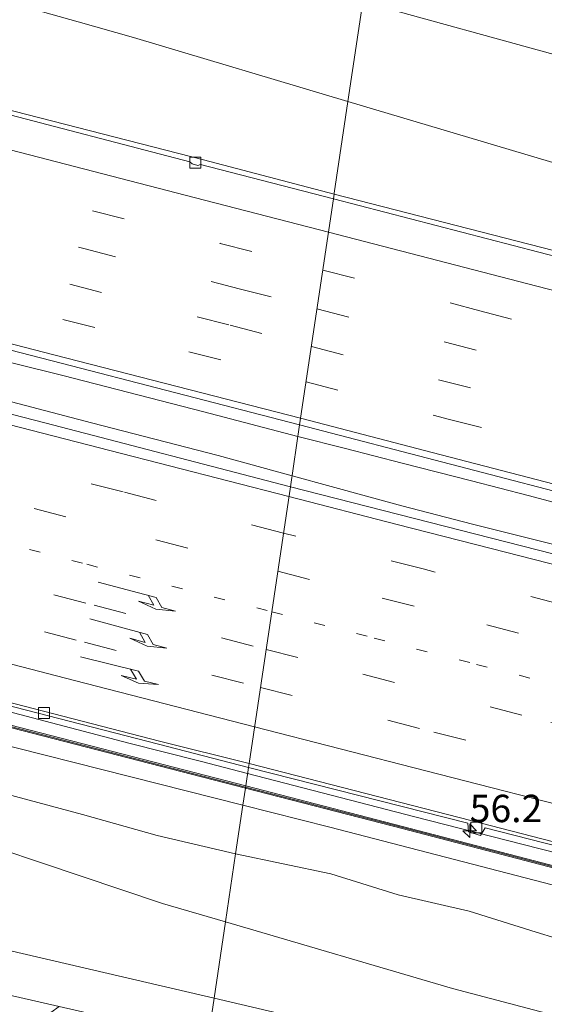
# Model space of a CAD drawing. Units: metres. Extents: x 130000 to 140010, y 449998 to 456253.
# Drawn here: x 131990 to 132038, y 453481 to 453571 of the extents above; entities that cross this region are included whole.
import ezdxf
from ezdxf.enums import TextEntityAlignment as Align

# ---------------------------------------------------------------- set-up
doc = ezdxf.new("R2010")
doc.units = ezdxf.units.M
doc.linetypes.add('VW-1-3_STREEP', pattern=[4, 1, -3])
doc.linetypes.add('VW-3-9_STREEP', pattern=[12, 3, -9])
doc.layers.get('0').update_dxf_attribs({"lineweight": 25})
for name, color, linetype, lineweight in [('B-ME-AM-KILOMETR-S-B1', 7, 'Continuous', 18), ('B-ME-BV-GELEIDECONSTRUCTIE-GELEIDERAIL-L-B1', 213, 'BV-GELEIDERAIL', 18), ('B-ME-GR-BOMENSTRUIKEN-GV-B6', 93, 'Continuous', 18), ('B-ME-GW-KRUINLIJN-L-B1', 93, 'Continuous', 18), ('B-ME-GW-TEENLIJN-L-B1', 93, 'Continuous', 18), ('B-ME-IE-GRASLAND-GV-B6', 93, 'Continuous', 18), ('B-ME-IE-HULPGEOMETRIE-L-B1', 53, 'Continuous', 18), ('B-ME-KW-GELUIDSWERING-GV-B6', 8, 'Continuous', 18), ('B-ME-KW-SCHERM-L-B1', 8, 'Continuous', 18), ('B-ME-VH-VERH_SOORT-BETON-OVERIG-GV-B6', 8, 'IE-TERREINAFSCHEIDING-NATUURLIJK-HOUTWAL', 18), ('B-ME-VH-VERH_SOORT-BITUMEN-GV-B6', 8, 'IE-TERREINAFSCHEIDING-NATUURLIJK-HOUTWAL', 18), ('B-ME-VH-VERH_SOORT-HALF_VERHARDING-GV-B6', 8, 'IE-TERREINAFSCHEIDING-NATUURLIJK-HOUTWAL', 18), ('B-ME-VV-KOLK-S-B1', 8, 'Continuous', 18), ('B-ME-VW-MARKERING-13STREEP-045-L-B1', 255, 'VW-1-3_STREEP', 18), ('B-ME-VW-MARKERING-39STREEP-015-L-B1', 255, 'VW-3-9_STREEP', 18), ('B-ME-VW-MARKERING-PIJLRE750-S-B1', 7, 'Continuous', 18), ('B-ME-VW-MARKERING-STREEP-015-L-B1', 7, 'Continuous', 18)]:
    doc.layers.add(name, color=color, linetype=linetype, lineweight=lineweight)
doc.styles.add('NLCS-ISO', font='NLCS-ISO.TTF')
doc.linetypes.add('BV-GELEIDERAIL', pattern='A,10,-3,[108,NLCS.SHX,S=1,R=0,X=0,Y=0],-3', length=16)
doc.linetypes.add('IE-TERREINAFSCHEIDING-NATUURLIJK-HOUTWAL', pattern='A,7,-1.5,[67,NLCS.SHX,S=0.75,R=45,X=0,Y=0],-1.5,7,-1.5,[70,NLCS.SHX,S=0.75,R=0,X=0,Y=0],-1.5', length=20)

# ---------------------------------------------------------------- blocks, each defined once
blk = doc.blocks.new('hecto')
for p, q in [((0, 0.625), (-0.625, 0)), ((0, -0.625), (0, 0.625)), ((-0.625, 0), (0.625, 0)), ((0.625, 0), (0, -0.625))]:
    blk.add_line(p, q)
blk = doc.blocks.new('pijlr')
for p, q in [((0, 0, 0.1), (5.45, 0, 0.1)), ((5.45, -0.75, 0.1), (4.7, 0, 0.1)), ((6.2, -0.75, 0.1), (5.45, 0, 0.1)), ((4, -0.75, 0.1), (5.45, -0.75, 0.1)), ((5.7, -1.05, 0.1), (4, -0.75, 0.1)), ((7.5, -0.75, 0.1), (5.7, -1.05, 0.1)), ((7.5, -0.75, 0.1), (6.2, -0.75, 0.1))]:
    blk.add_line(p, q)
blk = doc.blocks.new('kolk')
blk.add_lwpolyline([(-0.5, -0.5), (0.5, -0.5), (0.5, 0.5), (-0.5, 0.5)], close=True)

msp = doc.modelspace()

# ---------------------------------------------------------------- linework, layer by layer
at = {"layer": 'B-ME-BV-GELEIDECONSTRUCTIE-GELEIDERAIL-L-B1'}
for points in [[(132015.1287, 453532.9393, 5.4676), (132006.5528, 453535.1954, 5.394), (131993.6744, 453538.5001, 5.301), (131980.7768, 453541.6901, 5.208), (131966.5531, 453545.3906, 5.115), (131953.6587, 453548.7045, 5.022), (131943.3352, 453551.3458, 4.836), (131933.0611, 453554.0638, 4.836), (131922.7261, 453556.8052, 4.6965), (131912.4064, 453559.481, 4.557), (131902.0286, 453562.0423, 4.5105), (131891.7552, 453564.6894, 4.371)], [(132014.5919, 453529.3457, 5.4705), (132007.8545, 453531.1907, 5.436), (131996.2757, 453534.1784, 5.3715), (131985.9446, 453536.8883, 5.3205), (131975.702, 453539.4843, 5.2185), (131965.272, 453542.068, 5.1675), (131954.9402, 453544.7554, 5.0655), (131943.29, 453547.6593, 4.9815), (131930.4342, 453550.9929, 4.8555), (131918.8267, 453554.0295, 4.7295), (131908.5197, 453556.7368, 4.6455), (131898.1361, 453559.3744, 4.4775), (131886.5355, 453562.3055, 4.3935)], [(131862.654, 453540.166, 3.569), (131901.391, 453530.199, 3.942), (131915.622, 453526.585, 4.034), (131931.3612, 453522.5412, 4.3824), (131945.5885, 453518.8926, 4.4499), (131959.4, 453515.332, 4.517), (131970.0678, 453512.6002, 4.6134), (131973.955, 453511.5855, 4.653), (131985.5355, 453508.6324, 4.77), (131999.7006, 453504.9157, 4.77), (132006.2059, 453503.2818, 4.8855), (132010.534, 453502.167, 4.9957)], [(132097.2288, 453511.8761, 5.8365), (132094.0893, 453512.7108, 5.8365), (132090.212, 453513.6772, 5.799), (132086.3458, 453514.616, 5.799), (132082.4435, 453515.5672, 5.799), (132077.2344, 453516.8014, 5.724), (132072.036, 453518.0791, 5.724), (132068.1325, 453519.0982, 5.724), (132063.0347, 453520.5235, 5.724), (132056.7771, 453522.1703, 5.6865), (132051.5916, 453523.5331, 5.6865), (132046.4525, 453524.8667, 5.649), (132041.2773, 453526.1842, 5.574), (132036.1482, 453527.5297, 5.5365), (132030.9636, 453528.8816, 5.499), (132024.6457, 453530.4861, 5.499), (132019.4688, 453531.8254, 5.499), (132015.1287, 453532.9393, 5.4676)], [(132014.5919, 453529.3457, 5.4705), (132018.1593, 453528.3658, 5.4705), (132024.6243, 453526.6026, 5.5125), (132031.0662, 453524.9408, 5.5125), (132037.5061, 453523.3036, 5.5125), (132041.4069, 453522.3282, 5.5545), (132046.5825, 453521.1085, 5.5545), (132053.0373, 453519.4996, 5.5545), (132062.059, 453517.1301, 5.6805), (132068.5121, 453515.4816, 5.7225), (132074.9562, 453513.7635, 5.7225), (132081.4306, 453511.9899, 5.7645), (132086.582, 453510.5244, 5.7645), (132090.4222, 453509.432, 5.7645), (132094.2615, 453508.3198, 5.7645), (132096.1374, 453507.8162, 5.7645)], [(132089.264, 453482.639, 5.1661), (132081.3085, 453484.7445, 5.127), (132077.4577, 453485.6332, 5.104), (132070.8942, 453487.0182, 5.104), (132066.046, 453488.04, 5.173), (132055.913, 453490.507, 5.104), (132048.904, 453492.318, 5.035), (132037.117, 453495.307, 5.058), (132025.798, 453498.196, 4.966), (132010.534, 453502.167, 4.9957)]]:
    msp.add_polyline3d(points, dxfattribs=at)
at = {"layer": 'B-ME-GR-BOMENSTRUIKEN-GV-B6'}
for points in [[(132021.053, 453572.614, -0.449), (132019.696, 453563.532, 3.684), (132000.117, 453569.374, 3.557), (131995.062, 453570.796, 3.493), (131956.557, 453581.622, 3.007), (131942.449, 453585.276, 2.888), (131903.728, 453595.305, 2.56), (131899.708, 453596.295, 2.53), (131860.87, 453605.862, 2.237), (131824.745, 453614.456, 1.903), (131788.408, 453622.868, 1.587), (131778.924, 453625.335, 1.486), (131740.215, 453635.406, 1.074), (131732.613, 453637.256, 1.047), (131693.747, 453646.712, 0.909)], [(132104.391, 453552.294, -0.385), (132103.255, 453547.585, -0.222), (132099.286, 453548.942, -0.25), (132098.573, 453549.138, -0.25), (132077.234, 453556.347, -0.359), (132056.466, 453562.675, -0.449), (132039.403, 453567.553, -0.449), (132021.053, 453572.614, -0.449), (132021.718, 453577.07, -0.447), (132035.94, 453573.365, -0.463), (132056.447, 453567.389, -0.483), (132086.968, 453557.745, -0.473), (132104.391, 453552.294, -0.385)], [(132097.045, 453543.824, 2.707), (132090.704, 453542.568, 4.08), (132052.321, 453553.825, 3.887), (132046.888, 453555.419, 3.86), (132019.696, 453563.532, 3.684), (132021.053, 453572.614, -0.449), (132039.403, 453567.553, -0.449), (132056.466, 453562.675, -0.449), (132077.234, 453556.347, -0.359), (132098.573, 453549.138, -0.25), (132099.286, 453548.942, -0.25), (132103.255, 453547.585, -0.222), (132101.361, 453545.078, 1.052), (132097.045, 453543.824, 2.707)], [(131876.543, 453535.162, 2.763), (131915.296, 453525.268, 3.289), (131923.052, 453523.288, 3.394), (131954.128, 453515.381, 3.678), (131985.068, 453507.339, 3.94), (132010.332, 453500.811, 3.884), (132010.101, 453499.268, 4.061), (131976.639, 453507.739, 3.668), (131951.538, 453514.235, 3.407), (131911.492, 453524.876, 3.146), (131878.882, 453533.149, 2.765)], [(131976.639, 453507.739, 3.668), (132010.101, 453499.268, 4.061), (132009.4392, 453494.8348, 2.1291), (132002.2928, 453496.4943, 2.0385), (131995.4747, 453498.4299, 2.0385), (131988.5439, 453500.2607, 2.0385)], [(132085.4795, 453480.3737, 4.504), (132083.938, 453479.528, 4.139), (132056.157, 453487.376, 4.217), (132018.049, 453497.256, 4.154), (132010.101, 453499.268, 4.061), (132010.332, 453500.811, 3.884), (132023.814, 453497.342, 4.194), (132047.286, 453491.233, 4.202), (132085.7005, 453481.2356, 4.4468), (132085.4795, 453480.3737, 4.504)], [(132080.7364, 453478.344, 3.5365), (132078.3558, 453477.7136, 2.926), (132075.5335, 453477.9552, 2.815), (132071.7954, 453478.1599, 2.539), (132068.8693, 453479.1036, 2.47), (132066.2178, 453479.9243, 2.47), (132059.7576, 453481.095, 2.263), (132053.6505, 453482.6083, 2.194), (132049.1513, 453484.2714, 2.194), (132044.4368, 453485.6633, 2.194), (132040.4567, 453486.5691, 2.194), (132036.8739, 453487.6863, 2.332), (132030.7526, 453489.5836, 2.332), (132024.2718, 453491.0786, 2.194), (132018.1302, 453493.0009, 2.194), (132009.4392, 453494.8348, 2.1291), (132010.101, 453499.268, 4.061), (132018.049, 453497.256, 4.154), (132056.157, 453487.376, 4.217), (132083.938, 453479.528, 4.139), (132080.7364, 453478.344, 3.5365)]]:
    msp.add_polyline3d(points, dxfattribs=at)
at = {"layer": 'B-ME-GW-KRUINLIJN-L-B1'}
for points in [[(132019.696, 453563.532, 3.684), (132000.117, 453569.374, 3.557), (131995.062, 453570.796, 3.493), (131956.557, 453581.622, 3.007), (131942.449, 453585.276, 2.888), (131903.728, 453595.305, 2.56), (131899.708, 453596.295, 2.53), (131860.87, 453605.862, 2.237), (131824.745, 453614.456, 1.903), (131788.408, 453622.868, 1.587), (131778.924, 453625.335, 1.486), (131740.215, 453635.406, 1.074), (131732.613, 453637.256, 1.047), (131693.747, 453646.712, 0.909), (131683.207, 453649.274, 0.852)], [(131672.431, 453585.936, 1.359), (131695.589, 453579.92, 1.5), (131733.239, 453570.476, 1.743), (131765.451, 453561.892, 1.917), (131767.443, 453560.045, 1.935), (131782.862, 453556.367, 1.983), (131785.124, 453557.223, 2.037), (131803.755, 453552.415, 2.138), (131827.88, 453546.232, 2.255), (131834.844, 453544.395, 2.285), (131835.999, 453543.436, 2.219), (131836.192, 453542.217, 2.189), (131836.793, 453541.629, 2.141), (131837.506, 453541.648, 2.105), (131838.348, 453542.36, 2.249), (131839.131, 453542.719, 2.324), (131840.497, 453542.768, 2.531), (131878.882, 453533.149, 2.765), (131911.492, 453524.876, 3.146), (131951.538, 453514.235, 3.407), (131976.639, 453507.739, 3.668), (132010.101, 453499.268, 4.061)], [(132101.69, 453534.543, 4.553), (132101.893, 453535.481, 4.28), (132101.803, 453537.006, 4.3), (132101.407, 453538.204, 4.3), (132100.256, 453539.227, 4.3), (132090.704, 453542.568, 4.08), (132052.321, 453553.825, 3.887), (132046.888, 453555.419, 3.86), (132019.696, 453563.532, 3.684)], [(132010.101, 453499.268, 4.061), (132018.049, 453497.256, 4.154), (132056.157, 453487.376, 4.217), (132083.938, 453479.528, 4.139), (132085.084, 453479.204, 4.3345), (132086.147, 453479.494, 4.3345), (132086.969, 453481.262, 4.4485), (132087.1624, 453482.0842, 4.5225)]]:
    msp.add_polyline3d(points, dxfattribs=at)
at = {"layer": 'B-ME-GW-TEENLIJN-L-B1'}
for points in [[(132039.403, 453567.553, -0.449), (132021.053, 453572.614, -0.449)], [(131695.8171, 453570.0586, 0.3405), (131704.1267, 453567.6666, 0.3405), (131715.2363, 453564.7394, 0.4185), (131727.7296, 453561.711, 0.3507), (131738.0924, 453558.999, 0.3507), (131744.0924, 453557.6094, 0.4737), (131749.6303, 453556.7424, 0.4737), (131754.942, 453555.7469, 0.5472), (131759.5957, 453554.8088, 0.5472), (131765.2739, 453553.3277, 0.5472), (131769.6856, 453552.0047, 0.5472), (131775.2211, 453550.6835, 0.5472), (131783.9536, 453548.2088, 0.5472), (131788.984, 453547.179, 0.412), (131792.995, 453546.226, 0.402), (131812.187, 453541.983, 0.548), (131844.853, 453533.144, 0.457), (131883.53, 453522.944, 0.361), (131904.124, 453517.513, 0.31), (131936.239, 453509.428, 0.243), (131974.98, 453499.469, 0.19), (131976.826, 453498.995, 0.187), (132002.776, 453490.3, -0.083), (132008.511, 453488.617, -0.077)], [(132008.511, 453488.617, -0.077), (132029.23, 453482.537, -0.057), (132064.155, 453473.352, -0.083)]]:
    msp.add_polyline3d(points, dxfattribs=at)
at = {"layer": 'B-ME-IE-GRASLAND-GV-B6'}
for points in [[(132015.286, 453533.992, 4.8), (132014.439, 453528.322, 4.615), (131992.015, 453534.178, 4.561), (131954.601, 453543.821, 4.271), (131919.806, 453552.754, 3.881), (131885.041, 453561.656, 3.513), (131851.4, 453570.211, 3.06), (131819.541, 453578.326, 2.806), (131785.046, 453587.155, 2.586), (131758.062, 453594.064, 2.368), (131726.369, 453602.179, 2.175), (131697.356, 453609.506, 1.98), (131677.329, 453614.616, 1.849), (131678.273, 453620.278, 1.918), (131710.52, 453611.984, 2.085), (131744.779, 453603.359, 2.328), (131780.954, 453594.049, 2.632), (131815.859, 453585.243, 2.956), (131850.747, 453576.259, 3.313), (131886.061, 453567.3, 3.665), (131921.799, 453558.102, 4.065), (131956.559, 453549.157, 4.383), (131992.709, 453539.852, 4.659), (132015.286, 453533.992, 4.8)], [(131860.87, 453605.862, 2.237), (131899.708, 453596.295, 2.53), (131903.728, 453595.305, 2.56), (131942.449, 453585.276, 2.888), (131956.557, 453581.622, 3.007), (131995.062, 453570.796, 3.493), (132000.117, 453569.374, 3.557), (132019.696, 453563.532, 3.684), (132018.446, 453555.163, 4.174), (132018.432, 453555.063, 4.273), (132006.521, 453558.183, 4.165), (131986.928, 453563.204, 4.046), (131967.222, 453568.245, 3.945), (131947.731, 453573.277, 3.703), (131928.429, 453578.28, 3.576), (131889.737, 453588.162, 3.106)], [(132101.0869, 453534.4874, 4.5954), (132100.8655, 453533.6899, 4.5208), (132084.219, 453538.106, 4.536), (132058.723, 453544.649, 4.451), (132045.208, 453548.186, 4.402), (132018.432, 453555.063, 4.273), (132018.446, 453555.163, 4.174), (132019.696, 453563.532, 3.684), (132046.888, 453555.419, 3.86), (132052.321, 453553.825, 3.887), (132090.704, 453542.568, 4.08), (132100.256, 453539.227, 4.3), (132101.407, 453538.204, 4.3), (132101.803, 453537.006, 4.3), (132101.893, 453535.481, 4.28), (132101.69, 453534.543, 4.553), (132101.0869, 453534.4874, 4.5954)], [(131976.826, 453498.995, 0.187), (132002.776, 453490.3, -0.083), (132008.511, 453488.617, -0.077), (132007.468, 453481.631, -0.07), (131975.4, 453489.097, 0.07), (131938.559, 453497.554, 0.123), (131904.232, 453505.689, 0.017), (131871.467, 453513.301, 0.043), (131841.967, 453520.266, 0.227), (131806.919, 453528.721, 0.194), (131787.354, 453533.344, 0.108), (131770.597, 453537.309, -0.104), (131753.434, 453541.38, -0.134), (131737.481, 453545.222, -0.131), (131717.777, 453549.702, -0.134), (131700.544, 453553.777, -0.068), (131682.716, 453558.023, -0.074)], [(131885.3156, 453534.9818, 3.0077), (131921.0344, 453525.8, 3.4927), (131948.5271, 453518.7451, 3.7077), (131975.0893, 453511.88, 3.9577), (132002.4148, 453504.8244, 4.0427), (132010.6123, 453502.6926, 4.042), (132010.364, 453501.026, 3.989), (131985.119, 453507.533, 3.882), (131954.178, 453515.575, 3.674), (131923.102, 453523.482, 3.476), (131884.348, 453533.376, 2.913)], [(132093.934, 453509.087, 5.022), (132093.554, 453507.891, 4.99), (132067.587, 453514.562, 4.903), (132038.399, 453522.209, 4.798), (132014.439, 453528.322, 4.615), (132015.286, 453533.992, 4.8), (132042.8438, 453526.8037, 4.9295), (132070.4016, 453519.6153, 5.059), (132095.0067, 453512.8998, 5.0585), (132094.771, 453512.042, 5.082), (132094.633, 453511.555, 5.082), (132094.585, 453511.386, 5.208), (132094.252, 453510.212, 5.244), (132094.034, 453509.439, 5.208), (132093.934, 453509.087, 5.022)], [(132030.709, 453496.843, 4.216), (132031.782, 453496.509, 4.216), (132032.2347, 453497.204, 4.216), (132048.5178, 453493.0263, 4.281), (132056.8132, 453490.8828, 4.306), (132068.763, 453487.8542, 4.34), (132068.893, 453487.172, 4.342), (132069.719, 453487.034, 4.341), (132070.1493, 453487.5061, 4.341), (132087.0685, 453483.3039, 4.341), (132086.8902, 453482.4366, 4.53), (132086.0669, 453482.6458, 4.5345), (132085.7629, 453481.435, 4.4485), (132047.142, 453491.477, 4.259), (132023.864, 453497.536, 4.189), (132010.364, 453501.026, 3.989), (132010.6123, 453502.6926, 4.042), (132030.6321, 453497.6353, 4.206), (132030.709, 453496.843, 4.216)], [(131988.5439, 453500.2607, 2.0385), (131995.4747, 453498.4299, 2.0385), (132002.2928, 453496.4943, 2.0385), (132009.4392, 453494.8348, 2.1291), (132008.511, 453488.617, -0.077), (132002.776, 453490.3, -0.083), (131976.826, 453498.995, 0.187)], [(132064.155, 453473.352, -0.083), (132029.23, 453482.537, -0.057), (132008.511, 453488.617, -0.077), (132009.4392, 453494.8348, 2.1291), (132018.1302, 453493.0009, 2.194), (132024.2718, 453491.0786, 2.194), (132030.7526, 453489.5836, 2.332), (132036.8739, 453487.6863, 2.332), (132040.4567, 453486.5691, 2.194)], [(132041.67, 453473.754, -0.06), (132017.343, 453479.332, -0.113), (132007.468, 453481.631, -0.07), (132008.511, 453488.617, -0.077), (132029.23, 453482.537, -0.057), (132064.155, 453473.352, -0.083)]]:
    msp.add_polyline3d(points, dxfattribs=at)
at = {"layer": 'B-ME-IE-HULPGEOMETRIE-L-B1'}
msp.add_polyline3d([(132006.894, 453477.786, -0.171), (132007.468, 453481.631, -0.07), (132008.511, 453488.617, -0.077), (132009.4392, 453494.8348, 2.1291), (132010.101, 453499.268, 4.061), (132010.332, 453500.811, 3.884), (132010.364, 453501.026, 3.989), (132010.6123, 453502.6926, 4.042), (132010.667, 453503.0592, 4.0427), (132014.439, 453528.322, 4.615), (132015.286, 453533.992, 4.8), (132018.367, 453554.622, 4.265), (132018.432, 453555.063, 4.273), (132018.446, 453555.163, 4.174), (132019.696, 453563.532, 3.684), (132021.053, 453572.614, -0.449)], dxfattribs=at)
at = {"layer": 'B-ME-KW-GELUIDSWERING-GV-B6'}
for points in [[(131884.348, 453533.376, 2.913), (131923.102, 453523.482, 3.476), (131954.178, 453515.575, 3.674), (131985.119, 453507.533, 3.882), (132010.364, 453501.026, 3.989), (132010.332, 453500.811, 3.884), (131985.068, 453507.339, 3.94), (131954.128, 453515.381, 3.678), (131923.052, 453523.288, 3.394), (131915.296, 453525.268, 3.289), (131876.543, 453535.162, 2.763)], [(132047.142, 453491.477, 4.259), (132085.7629, 453481.435, 4.4485), (132086.0669, 453482.6458, 4.5345), (132086.8902, 453482.4366, 4.53), (132087.2211, 453482.3502, 4.5219), (132089.0545, 453481.8716, 4.477), (132088.983, 453481.6096, 4.477), (132087.1624, 453482.0842, 4.5225), (132086.2357, 453482.3249, 4.53), (132085.9421, 453481.1858, 4.4485), (132085.7019, 453480.3021, 4.504), (132085.4795, 453480.3737, 4.504), (132085.7005, 453481.2356, 4.4468), (132047.286, 453491.233, 4.202), (132023.814, 453497.342, 4.194), (132010.332, 453500.811, 3.884), (132010.364, 453501.026, 3.989), (132023.864, 453497.536, 4.189), (132047.142, 453491.477, 4.259)]]:
    msp.add_polyline3d(points, dxfattribs=at)
at = {"layer": 'B-ME-KW-SCHERM-L-B1'}
for points in [[(131672.635, 453587.132, 4.58), (131674.886, 453586.561, 4.587), (131713.662, 453576.751, 4.964), (131729.144, 453572.834, 5.115), (131767.921, 453563.035, 5.605), (131768.062, 453563, 5.607), (131767.63, 453561.129, 5.631), (131782.992, 453557.314, 5.652), (131783.451, 453559.058, 5.652), (131822.212, 453549.186, 5.839), (131830.117, 453547.173, 5.877), (131868.862, 453537.236, 6.257), (131876.568, 453535.259, 6.333), (131915.324, 453525.365, 6.66), (131923.076, 453523.385, 6.726), (131954.152, 453515.478, 6.726), (131954.4817, 453515.3901, 5.441), (131985.094, 453507.436, 5.967), (132010.348, 453500.92, 6.153)], [(132089.0041, 453481.6869, 6.4116), (132086.1314, 453482.4532, 6.483), (132085.8378, 453481.2985, 6.483), (132047.214, 453491.355, 6.339), (132023.839, 453497.439, 6.252), (132010.348, 453500.92, 6.153)]]:
    msp.add_polyline3d(points, dxfattribs=at)
at = {"layer": 'B-ME-VH-VERH_SOORT-BETON-OVERIG-GV-B6'}
for points in [[(131889.737, 453588.162, 3.106), (131928.429, 453578.28, 3.576), (131947.731, 453573.277, 3.703), (131967.222, 453568.245, 3.945), (131986.928, 453563.204, 4.046), (132006.521, 453558.183, 4.165), (132018.432, 453555.063, 4.273), (132018.367, 453554.622, 4.265), (132006.241, 453557.773, 4.184), (132005.992, 453557.662, 4.191), (132005.47, 453557.813, 4.181), (132005.266, 453558.021, 4.176), (131986.807, 453562.812, 4.077), (131967.598, 453567.75, 3.95), (131967.345, 453567.584, 3.953), (131966.772, 453567.769, 3.954), (131966.59, 453568.043, 3.941), (131947.641, 453572.921, 3.728), (131928.845, 453577.712, 3.565), (131928.554, 453577.521, 3.594), (131928.097, 453577.654, 3.573), (131927.863, 453577.97, 3.573), (131890.132, 453587.595, 3.143)], [(132045.208, 453548.186, 4.402), (132058.723, 453544.649, 4.451), (132084.219, 453538.106, 4.536), (132100.8655, 453533.6899, 4.5208), (132101.0869, 453534.4874, 4.5954), (132101.69, 453534.543, 4.553), (132101.4507, 453533.5517, 4.4872), (132102.9895, 453533.1382, 4.5277), (132102.8936, 453532.7842, 4.5397), (132100.779, 453533.371, 4.491), (132083.843, 453537.744, 4.53), (132083.598, 453537.625, 4.539), (132083.051, 453537.75, 4.561), (132082.885, 453537.989, 4.531), (132058.703, 453544.273, 4.454), (132045.041, 453547.711, 4.42), (132044.788, 453547.645, 4.426), (132044.296, 453547.789, 4.428), (132044.144, 453547.941, 4.415), (132018.367, 453554.622, 4.265), (132018.432, 453555.063, 4.273), (132045.208, 453548.186, 4.402)], [(131885.3904, 453535.2723, 3.0077), (131921.109, 453526.0905, 3.4927), (131948.6019, 453519.0356, 3.7077), (131975.1643, 453512.1705, 3.9577), (132002.4936, 453505.1228, 4.0427), (132010.667, 453503.0592, 4.0427)], [(132010.667, 453503.0592, 4.0427), (132010.6123, 453502.6926, 4.042), (132002.4148, 453504.8244, 4.0427), (131975.0893, 453511.88, 3.9577), (131948.5271, 453518.7451, 3.7077), (131921.0344, 453525.8, 3.4927), (131885.3156, 453534.9818, 3.0077)], [(132030.9104, 453497.8745, 4.206), (132048.5926, 453493.3168, 4.281), (132069.022, 453488.098, 4.34), (132089.369, 453483.0235, 4.5001), (132089.2528, 453482.598, 4.4916), (132087.4061, 453483.089, 4.4916), (132087.2211, 453482.3502, 4.5219), (132086.8902, 453482.4366, 4.53), (132087.0685, 453483.3039, 4.341), (132070.1493, 453487.5061, 4.341), (132069.719, 453487.034, 4.341), (132068.893, 453487.172, 4.342), (132068.763, 453487.8542, 4.34), (132056.8132, 453490.8828, 4.306), (132048.5178, 453493.0263, 4.281), (132032.2347, 453497.204, 4.216), (132031.782, 453496.509, 4.216), (132030.709, 453496.843, 4.216), (132030.6321, 453497.6353, 4.206), (132010.6123, 453502.6926, 4.042), (132010.667, 453503.0592, 4.0427), (132030.9104, 453497.8745, 4.206)]]:
    msp.add_polyline3d(points, dxfattribs=at)
at = {"layer": 'B-ME-VH-VERH_SOORT-BITUMEN-GV-B6'}
for points in [[(131697.356, 453609.506, 1.98), (131726.369, 453602.179, 2.175), (131758.062, 453594.064, 2.368), (131785.046, 453587.155, 2.586), (131819.541, 453578.326, 2.806), (131851.4, 453570.211, 3.06), (131885.041, 453561.656, 3.513), (131919.806, 453552.754, 3.881), (131954.601, 453543.821, 4.271), (131992.015, 453534.178, 4.561), (132014.439, 453528.322, 4.615)], [(131890.132, 453587.595, 3.143), (131927.863, 453577.97, 3.573), (131928.097, 453577.654, 3.573), (131928.554, 453577.521, 3.594), (131928.845, 453577.712, 3.565), (131947.641, 453572.921, 3.728), (131966.59, 453568.043, 3.941), (131966.772, 453567.769, 3.954), (131967.345, 453567.584, 3.953), (131967.598, 453567.75, 3.95), (131986.807, 453562.812, 4.077), (132005.266, 453558.021, 4.176), (132005.47, 453557.813, 4.181), (132005.992, 453557.662, 4.191), (132006.241, 453557.773, 4.184), (132018.367, 453554.622, 4.265), (132015.286, 453533.992, 4.8), (131992.709, 453539.852, 4.659), (131956.559, 453549.157, 4.383), (131921.799, 453558.102, 4.065), (131886.061, 453567.3, 3.665)], [(132014.439, 453528.322, 4.615), (132010.667, 453503.0592, 4.0427), (132002.4936, 453505.1228, 4.0427), (131975.1643, 453512.1705, 3.9577), (131948.6019, 453519.0356, 3.7077), (131921.109, 453526.0905, 3.4927), (131885.3904, 453535.2723, 3.0077), (131858.0549, 453542.318, 2.7527), (131833.4321, 453548.7155, 2.4827), (131807.2443, 453555.3938, 2.3377), (131786.178, 453560.7519, 2.1577), (131765.6073, 453565.9929, 1.9777), (131741.322, 453572.1264, 1.7727), (131727.5021, 453575.6321, 1.751), (131713.7539, 453579.2039, 1.581), (131687.23, 453585.7848, 1.491)], [(132044.296, 453547.789, 4.428), (132044.788, 453547.645, 4.426), (132045.041, 453547.711, 4.42), (132058.703, 453544.273, 4.454), (132082.885, 453537.989, 4.531), (132083.051, 453537.75, 4.561), (132083.598, 453537.625, 4.539), (132083.843, 453537.744, 4.53), (132100.779, 453533.371, 4.491), (132102.8936, 453532.7842, 4.5397), (132097.334, 453512.2645, 5.0585), (132095.0067, 453512.8998, 5.0585), (132070.4016, 453519.6153, 5.059), (132042.8438, 453526.8037, 4.9295), (132015.286, 453533.992, 4.8), (132018.367, 453554.622, 4.265), (132044.144, 453547.941, 4.415), (132044.296, 453547.789, 4.428)], [(132095.9852, 453507.2589, 4.9982), (132089.369, 453483.0235, 4.5001), (132069.022, 453488.098, 4.34), (132048.5926, 453493.3168, 4.281), (132030.9104, 453497.8745, 4.206), (132010.667, 453503.0592, 4.0427), (132014.439, 453528.322, 4.615), (132038.399, 453522.209, 4.798), (132067.587, 453514.562, 4.903), (132093.554, 453507.891, 4.99), (132095.9852, 453507.2589, 4.9982)], [(131871.467, 453513.301, 0.043), (131904.232, 453505.689, 0.017), (131938.559, 453497.554, 0.123), (131975.4, 453489.097, 0.07), (132007.468, 453481.631, -0.07), (132006.894, 453477.786, -0.171), (131993.34, 453480.872, -0.207), (131988.669, 453481.944, -0.13), (131961.419, 453488.353, 0.003), (131937.821, 453493.733, 0.117), (131937.642, 453492.469, -0.024), (131933.499, 453493.328, -0.024), (131933.702, 453494.665, 0.077), (131923.495, 453497.115, 0.08), (131922.944, 453496.845, 0.037), (131918.51, 453497.942, 0.037), (131918.196, 453498.352, 0.037), (131892.263, 453504.512, -0.017)], [(132038.668, 453462.89, -0.033), (132034.648, 453464.299, -0.033), (132033.576, 453464.533, -0.212), (132034.579, 453469.129, -0.212), (132034.649, 453469.73, -0.156), (132033.269, 453471.741, -0.087), (132006.894, 453477.786, -0.171), (132007.468, 453481.631, -0.07), (132017.343, 453479.332, -0.113), (132041.67, 453473.754, -0.06)]]:
    msp.add_polyline3d(points, dxfattribs=at)
at = {"layer": 'B-ME-VH-VERH_SOORT-HALF_VERHARDING-GV-B6'}
msp.add_polyline3d([(131993.34, 453480.872, -0.207), (131992.571, 453480.337, -0.092), (131992.061, 453479.549, -0.092), (131991.073, 453474.404, -0.107), (131987.746, 453475.103, -0.1), (131988.802, 453479.246, -0.14), (131988.823, 453480.428, -0.165), (131988.669, 453481.944, -0.13), (131993.34, 453480.872, -0.207)], dxfattribs=at)
at = {"layer": 'B-ME-VW-MARKERING-13STREEP-045-L-B1'}
for points in [[(131675.3788, 453603.1979, 1.7541), (131691.0122, 453599.2387, 1.8456), (131706.6457, 453595.2795, 1.937), (131722.2791, 453591.3203, 2.0285), (131737.9125, 453587.3611, 2.1199), (131751.0954, 453584.0567, 2.2201), (131764.2782, 453580.7523, 2.3204), (131777.4611, 453577.4479, 2.4206), (131786.6911, 453575.0939, 2.4901), (131795.9211, 453572.7399, 2.5595), (131810.6316, 453568.9384, 2.6924), (131825.3421, 453565.1368, 2.8252), (131840.0526, 453561.3353, 2.9581), (131854.7631, 453557.5337, 3.0909), (131870.5862, 453553.4746, 3.2547), (131886.4092, 453549.4154, 3.4185), (131902.2323, 453545.3563, 3.5823), (131918.0554, 453541.2972, 3.7461), (131933.8784, 453537.238, 3.9099), (131949.7015, 453533.1789, 4.0737), (131964.3519, 453529.3877, 4.1917), (131979.0023, 453525.5965, 4.3097), (131995.8699, 453521.2613, 4.42), (132012.7374, 453516.9261, 4.5302)], [(132012.7374, 453516.9261, 4.5302), (132022.0906, 453514.5222, 4.5913), (132031.4437, 453512.1183, 4.6524), (132045.7233, 453508.4655, 4.7043), (132060.0029, 453504.8127, 4.7562), (132074.8635, 453500.9259, 4.7917), (132089.7039, 453496.9617, 4.8757), (132092.9351, 453496.0862, 4.8789)]]:
    msp.add_polyline3d(points, dxfattribs=at)
at = {"layer": 'B-ME-VW-MARKERING-39STREEP-015-L-B1'}
for points in [[(131680.0536, 453630.741, 1.6541), (131707.318, 453623.816, 1.785), (131734.405, 453616.923, 1.98), (131739.3474, 453615.5919, 2.0947), (131759.744, 453610.431, 2.184), (131771.396, 453607.449, 2.284), (131786.044, 453603.686, 2.42), (131818.146, 453595.425, 2.719), (131832.735, 453591.681, 2.866), (131856.4282, 453585.6485, 3.207), (131891.7989, 453576.6202, 3.471), (131927.6044, 453567.4611, 3.83), (131950.881, 453561.558, 4.07), (131983.457, 453553.188, 4.335), (131995.5849, 453550.088, 4.4407), (132009.773, 453546.424, 4.494), (132016.8667, 453544.5761, 4.536)], [(131679.4689, 453627.3052, 1.7312), (131706.399, 453620.442, 1.87), (131726.9235, 453615.2097, 2.0722), (131738.5957, 453612.1956, 2.2267), (131759.056, 453606.999, 2.272), (131769.915, 453604.224, 2.365), (131785.14, 453600.346, 2.499), (131817.3705, 453592.0727, 2.8), (131831.984, 453588.278, 2.952), (131867.2937, 453579.2591, 3.292), (131890.843, 453573.243, 3.557), (131911.4561, 453567.986, 3.8566), (131926.5264, 453564.1593, 3.919), (131950.076, 453558.171, 4.158), (131982.669, 453549.81, 4.416), (132008.943, 453543.085, 4.581), (132016.355, 453541.15, 4.626)], [(131678.9202, 453624.0811, 1.843), (131714.3606, 453615.0655, 2.015), (131737.9769, 453609.0192, 2.2507), (131746.5159, 453606.8469, 2.259), (131781.501, 453597.904, 2.547), (131795.8894, 453594.2062, 2.7853), (131816.4622, 453588.9196, 2.873), (131854.8153, 453579.0953, 3.256), (131887.242, 453570.793, 3.606), (131925.7798, 453561.0244, 3.998), (131958.0685, 453552.7675, 4.321), (131961.0502, 453551.9985, 4.4167), (131993.681, 453543.623, 4.576), (132005.1828, 453540.6756, 4.7347), (132015.8749, 453537.935, 4.7113)], [(131691.7121, 453602.9041, 1.9269), (131707.4163, 453598.927, 2.0194), (131723.1205, 453594.9498, 2.1118), (131738.8247, 453590.9727, 2.2042), (131752.006, 453587.6687, 2.3048), (131765.1872, 453584.3647, 2.4054), (131778.3685, 453581.0607, 2.506), (131787.6023, 453578.7057, 2.5781), (131796.8361, 453576.3507, 2.6502), (131811.5512, 453572.548, 2.7829), (131826.2663, 453568.7453, 2.9156), (131840.9814, 453564.9426, 3.0484), (131855.6965, 453561.1399, 3.1811), (131871.5192, 453557.0808, 3.3467), (131887.342, 453553.0218, 3.5122), (131903.1647, 453548.9627, 3.6778), (131918.9874, 453544.9036, 3.8433), (131934.8102, 453540.8446, 4.0089), (131950.6329, 453536.7855, 4.1744), (131965.2808, 453532.995, 4.294), (131979.9287, 453529.2045, 4.4135), (131991.0493, 453526.3464, 4.4869), (132002.1699, 453523.4882, 4.5604), (132013.2905, 453520.6301, 4.6338)], [(131674.7897, 453599.7491, 1.7171), (131690.3976, 453595.8098, 1.8039), (131706.0055, 453591.8705, 1.8907), (131721.6133, 453587.9311, 1.9776), (131737.2212, 453583.9918, 2.0644), (131752.8291, 453580.0525, 2.1512), (131766.0513, 453576.6978, 2.2519), (131779.2734, 453573.3431, 2.3527), (131792.4955, 453569.9884, 2.4534), (131805.7177, 453566.6337, 2.5541), (131821.6229, 453562.5382, 2.712), (131837.5282, 453558.4428, 2.8699), (131853.4334, 453554.3473, 3.0278), (131869.3386, 453550.2518, 3.1856), (131885.2439, 453546.1564, 3.3435), (131901.1491, 453542.0609, 3.5014), (131913.5329, 453538.8837, 3.6251), (131925.9166, 453535.7065, 3.7489), (131938.3004, 453532.5293, 3.8726), (131950.6841, 453529.3521, 3.9963), (131965.9628, 453525.4111, 4.1086), (131981.2416, 453521.4701, 4.2208), (131996.5203, 453517.5291, 4.3331), (132012.2249, 453513.4935, 4.4225)], [(131674.1986, 453596.2885, 1.6315), (131689.7529, 453592.3627, 1.7173), (131705.3073, 453588.4369, 1.8032), (131720.8616, 453584.5111, 1.889), (131736.416, 453580.5853, 1.9749), (131751.9703, 453576.6595, 2.0607), (131765.1905, 453573.3053, 2.163), (131778.4106, 453569.9511, 2.2654), (131791.6308, 453566.5969, 2.3677), (131804.8509, 453563.2427, 2.47), (131820.7551, 453559.1475, 2.6271), (131836.6594, 453555.0523, 2.7841), (131852.5636, 453550.9571, 2.9412), (131868.4678, 453546.8619, 3.0983), (131884.3721, 453542.7667, 3.2553), (131900.2763, 453538.6715, 3.4124), (131912.6603, 453535.4943, 3.534), (131925.0442, 453532.317, 3.6556), (131937.4282, 453529.1398, 3.7772), (131949.8121, 453525.9625, 3.8988), (131965.0901, 453522.0216, 4.0143), (131980.3681, 453518.0808, 4.1298), (131995.6461, 453514.1399, 4.2453), (132011.7053, 453510.0133, 4.337)], [(131842.751, 453592.769, 2.9134), (131857.5289, 453588.9592, 3.0601), (131869.339, 453586.0101, 3.118), (131892.44, 453580.068, 3.384), (131925.26, 453571.71, 3.74), (131949.1341, 453565.6667, 3.983), (131963.6054, 453561.9876, 4.1197), (131984.7421, 453556.527, 4.253), (132008.0238, 453550.5628, 4.406), (132017.3969, 453548.1264, 4.4442)], [(132013.8097, 453524.1069, 4.718), (131999.1704, 453527.8737, 4.6177), (131984.5312, 453531.6405, 4.5174), (131969.8919, 453535.4073, 4.4171), (131960.6999, 453537.7909, 4.3334), (131951.5079, 453540.1745, 4.2496), (131935.53, 453544.2735, 4.0833), (131919.5522, 453548.3725, 3.917), (131903.5743, 453552.4715, 3.7507), (131887.5964, 453556.5705, 3.5845)], [(132017.3969, 453548.1264, 4.4442), (132031.7331, 453544.4193, 4.4914), (132043.3785, 453541.3339, 4.602), (132066.8626, 453535.2659, 4.6744), (132078.4702, 453532.1592, 4.694), (132093.4851, 453528.1965, 4.8439), (132101.0957, 453526.1483, 4.7027)], [(132016.8667, 453544.5761, 4.536), (132042.5181, 453537.9233, 4.689), (132057.0757, 453534.1169, 4.8919), (132077.561, 453528.768, 4.78), (132092.5506, 453524.8053, 4.8559), (132100.167, 453522.7206, 4.7903)], [(132016.355, 453541.15, 4.626), (132044.436, 453533.817, 4.775), (132076.875, 453525.356, 4.866), (132099.2548, 453519.3537, 4.874)], [(132015.8749, 453537.935, 4.7113), (132028.977, 453534.495, 4.791), (132043.7414, 453530.6537, 4.9399), (132067.1567, 453524.5512, 4.945), (132090.8718, 453518.3046, 4.953), (132098.4114, 453516.2411, 4.957)], [(132094.8382, 453503.0573, 5.0539), (132079.6325, 453507.1369, 4.9711), (132064.7575, 453511.0437, 4.9423), (132052.0206, 453514.3095, 4.8862), (132039.2836, 453517.5753, 4.8302), (132026.5467, 453520.8411, 4.7741), (132013.8097, 453524.1069, 4.718)], [(132013.2905, 453520.6301, 4.6338), (132022.8288, 453518.1786, 4.6968), (132032.3671, 453515.7271, 4.7598), (132046.6485, 453512.0738, 4.8052), (132060.9299, 453508.4205, 4.8506), (132075.7999, 453504.5313, 4.8809), (132090.6497, 453500.5647, 4.9661), (132093.9159, 453499.6789, 4.971)], [(132012.2249, 453513.4935, 4.4225), (132021.0536, 453511.2248, 4.4728), (132038.2102, 453506.8162, 4.5704), (132052.9564, 453502.9758, 4.6391), (132068.2601, 453498.9533, 4.6993), (132080.1368, 453495.8316, 4.7461), (132092.0134, 453492.7099, 4.7928)], [(132011.7053, 453510.0133, 4.337), (132027.5397, 453505.9444, 4.4274), (132043.3741, 453501.8755, 4.5177), (132059.2799, 453497.6948, 4.5787), (132075.1858, 453493.5142, 4.6398), (132091.0916, 453489.3335, 4.7008)]]:
    msp.add_polyline3d(points, dxfattribs=at)
at = {"layer": 'B-ME-VW-MARKERING-STREEP-015-L-B1'}
for points in [[(131681.2737, 453637.9108, 1.458), (131709.266, 453630.82, 1.595), (131737.093, 453623.68, 1.799), (131752.9388, 453619.5226, 1.9567), (131760.7454, 453617.4814, 2.004), (131773.3784, 453614.2319, 2.108), (131790.2165, 453609.9018, 2.28), (131815.4429, 453603.4001, 2.5132), (131828.517, 453600.091, 2.637), (131834.551, 453598.555, 2.693), (131849.39, 453594.7199, 2.865), (131853.612, 453593.6639, 2.9131), (131888.666, 453584.704, 3.246), (131927.408, 453574.758, 3.668), (131946.795, 453569.838, 3.843), (131966.3475, 453564.8384, 4.014), (131986.3523, 453559.7486, 4.182), (132004.848, 453554.966, 4.281), (132017.9155, 453551.5991, 4.3528)], [(131678.3566, 453620.769, 1.92), (131710.0901, 453612.716, 2.101), (131745.1512, 453603.7419, 2.326), (131781.011, 453594.577, 2.631), (131813.8603, 453586.1618, 2.8957), (131817.9152, 453585.1066, 2.969), (131851.4576, 453576.505, 3.325), (131886.142, 453567.621, 3.667), (131921.5062, 453558.6445, 4.076), (131946.7437, 453552.2144, 4.3492), (131960.7917, 453548.6563, 4.3897), (131992.843, 453540.397, 4.675), (132015.3762, 453534.5962, 4.8017)], [(131677.1648, 453613.6544, 1.9917), (131692.9992, 453609.6443, 2.0836), (131708.8336, 453605.6343, 2.1754), (131724.6679, 453601.6242, 2.2673), (131740.5023, 453597.6141, 2.3591), (131753.6806, 453594.3108, 2.4612), (131766.859, 453591.0076, 2.5632), (131780.0373, 453587.7043, 2.6653), (131789.278, 453585.3476, 2.7389), (131798.5187, 453582.9909, 2.8126), (131813.2423, 453579.186, 2.9442), (131827.9659, 453575.3811, 3.0759), (131842.6895, 453571.5762, 3.2075), (131857.4131, 453567.7713, 3.3391), (131873.2352, 453563.7124, 3.5026), (131889.0572, 453559.6536, 3.6662), (131904.8793, 453555.5947, 3.8297), (131920.7014, 453551.5358, 3.9932), (131936.5234, 453547.477, 4.1568), (131952.3455, 453543.4181, 4.3203), (131966.989, 453539.6287, 4.4434), (131981.6325, 453535.8393, 4.5665), (131997.97, 453531.6403, 4.6751), (132014.3075, 453527.4413, 4.7836)], [(131673.5907, 453592.7292, 1.5431), (131689.0899, 453588.8173, 1.628), (131704.5892, 453584.9054, 1.7129), (131720.0884, 453580.9935, 1.7977), (131735.5877, 453577.0816, 1.8826), (131751.0869, 453573.1697, 1.9675), (131764.305, 453569.816, 2.0713), (131777.5231, 453566.4623, 2.1751), (131790.7412, 453563.1086, 2.2788), (131803.9593, 453559.7549, 2.3826), (131819.8625, 453555.6599, 2.539), (131835.7658, 453551.565, 2.6953), (131851.669, 453547.47, 2.8517), (131867.5722, 453543.375, 3.008), (131883.4755, 453539.2801, 3.1644), (131899.3787, 453535.1851, 3.3207), (131911.7628, 453532.0078, 3.44), (131924.1469, 453528.8305, 3.5592), (131936.531, 453525.6532, 3.6785), (131948.9151, 453522.4759, 3.7977), (131964.1924, 453518.5353, 3.9171), (131979.4696, 453514.5947, 4.0364), (131994.7469, 453510.6541, 4.1558), (132011.1709, 453506.4337, 4.25)], [(132017.9155, 453551.5991, 4.3528), (132043.633, 453544.908, 4.5), (132057.7658, 453541.26, 4.561), (132069.3326, 453538.2452, 4.5961), (132081.8904, 453534.9445, 4.615), (132089.2287, 453532.9928, 4.6186), (132102.0227, 453529.5697, 4.6143)], [(132015.3762, 453534.5962, 4.8017), (132028.2078, 453531.2584, 4.8889), (132044.0193, 453527.1626, 4.9909), (132063.7915, 453521.9732, 5.031), (132083.5492, 453516.75, 5.044), (132097.5285, 453512.9822, 5.04)], [(132014.3075, 453527.4413, 4.7836), (132024.1862, 453524.9023, 4.8493), (132034.0649, 453522.3633, 4.9149), (132048.3497, 453518.7091, 4.964), (132062.6345, 453515.0549, 5.0131), (132077.5219, 453511.1613, 5.0382), (132092.3889, 453507.1905, 5.1175), (132095.7199, 453506.2871, 5.133)], [(132011.1709, 453506.4337, 4.25), (132026.8197, 453502.4125, 4.3398), (132042.4685, 453498.3913, 4.4296), (132058.3602, 453494.2143, 4.4879), (132074.2518, 453490.0374, 4.5463), (132090.1435, 453485.8604, 4.6046)]]:
    msp.add_polyline3d(points, dxfattribs=at)

# ---------------------------------------------------------------- block references
at = {"layer": 'B-ME-AM-KILOMETR-S-B1', "rotation": 90}
msp.add_blockref('hecto', (132030.8112, 453496.9371, 4.2715), dxfattribs=at)
at = {"layer": 'B-ME-VV-KOLK-S-B1', "rotation": 90}
for p in [(132005.769, 453557.937, 4.094), (131991.9372, 453507.6712, 4.08), (132031.421, 453497.228, 4.135)]:
    msp.add_blockref('kolk', p, dxfattribs=at)
at = {"layer": 'B-ME-VW-MARKERING-PIJLRE750-S-B1'}
for p, rotation in [((131996.906, 453519.6411, 4.412), 345.1), ((131996.1228, 453516.2683, 4.293), 345), ((131995.2883, 453512.8019, 4.221), 346.2)]:
    msp.add_blockref('pijlr', p, dxfattribs=dict(at, rotation=rotation))

# ---------------------------------------------------------------- texts
at = {"layer": 'B-ME-AM-KILOMETR-S-B1', "ltscale": 0.2, "style": 'NLCS-ISO'}
msp.add_text('56.2', height=2.5, dxfattribs=at).set_placement((132030.8112, 453496.9371, 4.2715), align=Align.BOTTOM_LEFT)

doc.saveas('drawing.dxf')
